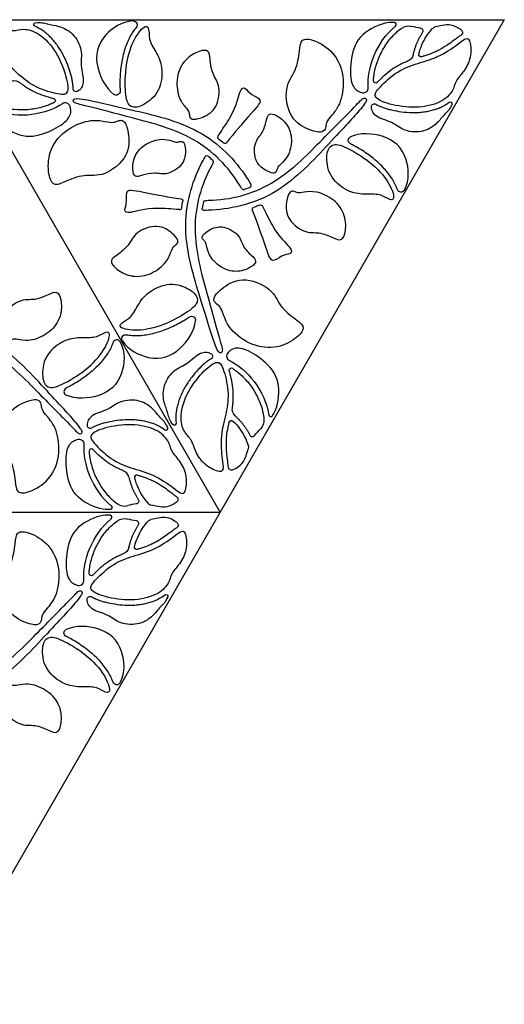
# Model space of a CAD drawing. Units: millimetres. Extents: x -686 to 63, y -130 to 151.
# Drawn here: x -145 to -109, y -93 to -21 of the extents above; entities that cross this region are included whole.
import ezdxf

# ---------------------------------------------------------------- set-up
doc = ezdxf.new("R2010")
doc.units = ezdxf.units.MM
doc.layers.add('Default', color=7, linetype='Continuous', true_color=0x000000)

msp = doc.modelspace()

# ---------------------------------------------------------------- linework, layer by layer
at = {"layer": 'Default'}
for points in [[(-151.17, -20.726), (-109.17, -20.726)], [(-130.17, -57.099), (-151.17, -20.726)], [(-109.17, -20.726), (-130.17, -57.099)], [(-172.17, -57.099), (-130.17, -57.099)], [(-130.17, -57.099), (-151.17, -93.472)]]:
    msp.add_lwpolyline(points, dxfattribs=at)
at = {"layer": 'Default', "extrusion": (0, 0, -1)}
for centre, radius, start, end in [((143.798, -21.084), 0.137, 291.71741, 79.66321), ((136.578, -21.107), 0.288, 87.28862, 220.53071), ((116.226, -22.105), 0.915, 55.1535, 104.79891), ((114.188, -21.647), 0.392, 42.91301, 77.93839), ((112.478, -21.673), 0.218, 128.52253, 239.14759), ((116.554, -23.172), 0.671, 192.71849, 249.00134), ((115.328, -23.309), 0.163, 253.30054, 14.26558), ((145.359, -25.897), 0.671, 72.71849, 129.00134), ((118.681, -25.251), 0.161, 223.34467, 3.18195), ((140.811, -25.826), 0.217, 243.186, 2.05068), ((137.837, -26.005), 0.288, 176.34392, 306.30871), ((142.495, -26.7), 0.161, 103.34467, 243.18195), ((113.166, -26.93), 0.137, 51.71741, 199.66321), ((118.766, -27.147), 0.217, 3.186, 122.05068), ((130.193, -29.399), 0.15, 308.13164, 33.82566), ((120.408, -29.633), 0.288, 296.34392, 66.30871), ((129.802, -29.721), 0.15, 217.01286, 310.97101), ((116.796, -33.172), 0.288, 207.28862, 340.53071), ((133.063, -34.096), 0.15, 97.01286, 190.97101), ((131.257, -34.216), 0.15, 12.81135, 89.95762), ((131.346, -34.659), 0.15, 269.23609, 9.89417), ((127.644, -34.733), 0.15, 337.01274, 70.97776), ((127.169, -34.556), 0.15, 68.145, 153.82571), ((132.264, -42.912), 0.288, 56.34392, 186.30871), ((137.136, -44.271), 0.288, 327.28862, 100.53071), ((130.933, -45.578), 0.217, 123.186, 242.05068), ((129.333, -46.599), 0.161, 343.34467, 123.18195), ((128.596, -49.481), 0.671, 312.71849, 9.00134), ((133.545, -50.536), 0.137, 171.71741, 319.66321), ((129.328, -50.474), 0.163, 13.30054, 134.26558), ((127.836, -50.298), 0.915, 175.1535, 224.79891), ((140.584, -52.059), 0.358, 81.06917, 184.33668), ((128.458, -52.292), 0.392, 162.91301, 197.93839), ((129.336, -53.761), 0.218, 248.52253, 359.14759), ((138.3, -56.738), 0.155, 128.6439, 266.81347), ((136.382, -56.265), 0.211, 146.19294, 263.23955), ((137.226, -58.478), 0.915, 55.1535, 104.79891), ((135.188, -58.02), 0.392, 42.91301, 77.93839), ((133.478, -58.046), 0.218, 128.52253, 239.14759), ((137.554, -59.545), 0.671, 192.71849, 249.00134), ((136.328, -59.682), 0.163, 253.30054, 14.26558), ((139.681, -61.624), 0.161, 223.34467, 3.18195), ((134.166, -63.304), 0.137, 51.71741, 199.66321), ((139.766, -63.52), 0.217, 3.186, 122.05068), ((141.408, -66.006), 0.288, 296.34392, 66.30871), ((137.796, -69.545), 0.288, 207.28862, 340.53071)]:
    msp.add_arc(centre, radius, start, end, dxfattribs=at)
at = {"layer": 'Default'}
for centre, radius, start, end in [((-117.3, -21.086), 0.155, 308.6439, 86.81347), ((-115.382, -21.56), 0.211, 326.19294, 83.23955), ((-119.584, -25.765), 0.358, 261.06917, 4.33668), ((-141.598, -27.225), 0.358, 21.06917, 124.33668), ((-131.148, -30.927), 0.15, 50.10583, 150.76391), ((-130.809, -31.226), 0.15, 330.04238, 47.18865), ((-128.444, -33.109), 0.15, 210.04201, 287.19461), ((-128.015, -32.964), 0.15, 290.11588, 30.7639), ((-133.147, -34.596), 0.15, 266.17434, 351.86836), ((-137.796, -44.652), 0.288, 27.28862, 160.53071), ((-129.327, -45.56), 0.358, 141.06917, 244.33668), ((-141.408, -48.192), 0.288, 116.34392, 246.30871), ((-126.417, -49.878), 0.155, 188.6439, 326.81347), ((-139.766, -50.677), 0.217, 183.186, 302.05068), ((-134.166, -50.894), 0.137, 231.71741, 19.66321), ((-127.786, -51.302), 0.211, 206.19294, 323.23955), ((-139.681, -52.574), 0.161, 43.34467, 183.18195), ((-137.554, -54.652), 0.671, 12.71849, 69.00134), ((-136.328, -54.515), 0.163, 73.30054, 194.26558), ((-133.478, -56.152), 0.218, 308.52253, 59.14759), ((-137.226, -55.719), 0.915, 235.1535, 284.79891), ((-135.188, -56.178), 0.392, 222.91301, 257.93839), ((-138.3, -57.459), 0.155, 308.6439, 86.81347), ((-136.382, -57.933), 0.211, 326.19294, 83.23955), ((-140.584, -62.138), 0.358, 261.06917, 4.33668)]:
    msp.add_arc(centre, radius, start, end, dxfattribs=at)
for points, knots in [([(-143.823, -20.949), (-143.456, -20.883), (-142.78, -21.107), (-142.159, -21.146), (-141.007, -21.634), (-140.279, -23.035), (-140.544, -24.099), (-140.135, -25.291), (-140.435, -25.878), (-140.713, -26.019)], [0.3306, 0.3306, 0.3306, 0.3306, 1.261771, 2.523541, 3.785312, 5.047082, 6.308853, 7.570623, 8.498951, 8.498951, 8.498951, 8.498951]), ([(-136.591, -20.819), (-137.423, -20.858), (-139.085, -21.961), (-139.558, -23.932), (-138.624, -25.784), (-138.007, -26.237)], [0.660317, 0.660317, 0.660317, 0.660317, 3.087562, 6.175125, 8.631546, 8.631546, 8.631546, 8.631546]), ([(-117.291, -20.932), (-117.518, -20.919), (-118.261, -20.977), (-120.087, -21.866), (-120.581, -23.848), (-120.543, -25.494), (-120.072, -26.01), (-119.741, -26.103), (-119.639, -26.119)], [5.534401, 5.534401, 5.534401, 5.534401, 6.293751, 7.867189, 9.440627, 11.014065, 12.587503, 13.200341, 13.200341, 13.200341, 13.200341]), ([(-112.342, -21.502), (-112.92, -21.041), (-113.522, -21.092), (-114.097, -21.226), (-114.27, -21.263)], [0.204469, 0.204469, 0.204469, 0.204469, 1.573438, 2.165179, 2.165179, 2.165179, 2.165179]), ([(-141.027, -25.818), (-141.025, -25.767), (-141.026, -25.659), (-141.042, -25.461), (-141.08, -25.216), (-141.146, -24.92), (-141.27, -24.477), (-141.482, -23.885), (-141.76, -23.294), (-142.035, -22.834), (-142.264, -22.509), (-142.508, -22.21), (-142.765, -21.94), (-143.03, -21.701), (-143.379, -21.439), (-143.659, -21.287), (-143.849, -21.211)], [8.461853, 8.461853, 8.461853, 8.461853, 8.613638, 8.785159, 9.057841, 9.359052, 9.692883, 10.438509, 11.242052, 11.649185, 12.046706, 12.432738, 12.806561, 13.163937, 13.501778, 14.114802, 14.114802, 14.114802, 14.114802]), ([(-136.359, -21.294), (-136.445, -21.395), (-136.615, -21.621), (-136.929, -22.146), (-137.247, -22.931), (-137.445, -23.8), (-137.533, -24.542), (-137.565, -25.098), (-137.568, -25.577), (-137.557, -25.87), (-137.549, -25.987)], [0.668027, 0.668027, 0.668027, 0.668027, 1.066344, 1.513765, 2.499744, 3.597221, 4.180902, 4.740785, 5.26712, 5.619077, 5.619077, 5.619077, 5.619077]), ([(-118.841, -25.242), (-118.837, -25.179), (-118.823, -24.998), (-118.776, -24.662), (-118.642, -24.07), (-118.355, -23.289), (-117.932, -22.557), (-117.508, -22.023), (-117.151, -21.661), (-116.887, -21.451), (-116.749, -21.355)], [0.953582, 0.953582, 0.953582, 0.953582, 1.141227, 1.499517, 1.970015, 2.962429, 3.985086, 4.496473, 5.004116, 5.508213, 5.508213, 5.508213, 5.508213]), ([(-112.916, -22.27), (-113.055, -22.373), (-113.366, -22.595), (-113.782, -22.855), (-114.108, -23.029), (-114.302, -23.12), (-114.597, -23.245), (-114.925, -23.357), (-115.205, -23.442), (-115.281, -23.465)], [21.270809, 21.270809, 21.270809, 21.270809, 21.791082, 22.417756, 22.740513, 22.900332, 23.059751, 23.700289, 23.939139, 23.939139, 23.939139, 23.939139]), ([(-112.366, -21.86), (-112.422, -21.894), (-112.528, -21.969), (-112.707, -22.111), (-112.836, -22.21), (-112.916, -22.27)], [20.584677, 20.584677, 20.584677, 20.584677, 20.7835434, 20.97183, 21.2708092, 21.2708092, 21.2708092, 21.2708092]), ([(-116.313, -23.798), (-116.412, -23.836), (-116.609, -23.917), (-117.002, -24.105), (-117.485, -24.398), (-118.011, -24.82), (-118.364, -25.153), (-118.539, -25.335), (-118.564, -25.361)], [3.752977, 3.752977, 3.752977, 3.752977, 4.069601, 4.391464, 5.061258, 5.759288, 6.411045, 6.517433, 6.517433, 6.517433, 6.517433]), ([(-144.937, -25.376), (-144.855, -25.442), (-144.686, -25.572), (-144.327, -25.819), (-143.832, -26.09), (-143.203, -26.335), (-142.738, -26.475), (-142.493, -26.535), (-142.458, -26.544)], [3.752977, 3.752977, 3.752977, 3.752977, 4.069601, 4.391464, 5.061258, 5.759288, 6.411045, 6.517433, 6.517433, 6.517433, 6.517433]), ([(-130.317, -29.315), (-129.98, -28.812), (-128.977, -27.36), (-128.711, -25.805), (-128.318, -25.673), (-127.919, -26.296), (-126.934, -26.578), (-127.553, -27.304), (-129.112, -29.055), (-129.682, -29.812)], [6.933762, 6.933762, 6.933762, 6.933762, 8.161095, 10.88146, 13.601826, 16.322191, 19.042556, 21.762921, 23.377714, 23.377714, 23.377714, 23.377714]), ([(-142.423, -26.843), (-142.479, -26.871), (-142.643, -26.95), (-142.957, -27.077), (-143.538, -27.257), (-144.357, -27.399), (-145.203, -27.398), (-145.877, -27.298), (-146.369, -27.169), (-146.683, -27.046), (-146.835, -26.975)], [0.953582, 0.953582, 0.953582, 0.953582, 1.141227, 1.499517, 1.970015, 2.962429, 3.985086, 4.496473, 5.004116, 5.508213, 5.508213, 5.508213, 5.508213]), ([(-128.573, -33.184), (-128.609, -33.122), (-129.493, -31.627), (-131.886, -29.216), (-136.828, -27.933), (-140.218, -27.035), (-140.988, -26.9), (-141.065, -26.594), (-140.655, -26.464), (-138.267, -27.022), (-136.729, -27.376), (-135.192, -27.73), (-131.43, -28.588), (-128.908, -31.24), (-127.987, -32.719), (-127.886, -32.887)], [24.365672, 24.365672, 24.365672, 24.365672, 24.483286, 27.203651, 29.924016, 32.644381, 35.364747, 38.085112, 40.805477, 43.525842, 43.525842, 43.525842, 46.246207, 48.966572, 49.317526, 49.317526, 49.317526, 49.317526]), ([(-131.257, -34.066), (-131.185, -34.065), (-129.449, -34.048), (-126.164, -33.181), (-122.583, -29.542), (-120.109, -27.056), (-119.608, -26.456), (-119.305, -26.543), (-119.397, -26.963), (-121.074, -28.751), (-122.15, -29.906), (-123.225, -31.06), (-125.848, -33.889), (-129.406, -34.748), (-131.147, -34.806), (-131.344, -34.809)], [24.365712, 24.365712, 24.365712, 24.365712, 24.483286, 27.203651, 29.924016, 32.644381, 35.364747, 38.085112, 40.805477, 43.525842, 43.525842, 43.525842, 46.246207, 48.966572, 49.317524, 49.317524, 49.317524, 49.317524]), ([(-118.651, -26.963), (-118.608, -26.99), (-118.514, -27.043), (-118.335, -27.128), (-118.103, -27.218), (-117.814, -27.309), (-117.368, -27.423), (-116.75, -27.536), (-116.099, -27.59), (-115.563, -27.582), (-115.167, -27.546), (-114.786, -27.484), (-114.424, -27.398), (-114.084, -27.287), (-113.683, -27.116), (-113.411, -26.95), (-113.251, -26.823)], [8.461853, 8.461853, 8.461853, 8.461853, 8.613638, 8.785159, 9.057841, 9.359052, 9.692883, 10.438509, 11.242052, 11.649185, 12.046706, 12.432738, 12.806561, 13.163937, 13.501778, 14.114802, 14.114802, 14.114802, 14.114802]), ([(-146.93, -27.656), (-146.828, -27.859), (-146.406, -28.473), (-144.723, -29.611), (-142.76, -29.047), (-141.353, -28.191), (-141.142, -27.525), (-141.228, -27.192), (-141.265, -27.096)], [5.534401, 5.534401, 5.534401, 5.534401, 6.293751, 7.867189, 9.440627, 11.014065, 12.587503, 13.200341, 13.200341, 13.200341, 13.200341]), ([(-113.037, -26.977), (-113.162, -27.327), (-113.694, -27.801), (-114.039, -28.319), (-115.038, -29.072), (-116.615, -29.003), (-117.404, -28.242), (-118.641, -27.999), (-118.999, -27.446), (-118.982, -27.135)], [0.3306, 0.3306, 0.3306, 0.3306, 1.261771, 2.523541, 3.785312, 5.047082, 6.308853, 7.570623, 8.498951, 8.498951, 8.498951, 8.498951]), ([(-116.54, -33.304), (-116.158, -32.564), (-116.282, -30.574), (-117.753, -29.178), (-119.823, -29.061), (-120.524, -29.369)], [0.660317, 0.660317, 0.660317, 0.660317, 3.087562, 6.175125, 8.631546, 8.631546, 8.631546, 8.631546]), ([(-117.067, -33.268), (-117.112, -33.143), (-117.222, -32.883), (-117.52, -32.349), (-118.041, -31.681), (-118.694, -31.074), (-119.293, -30.627), (-119.758, -30.321), (-120.172, -30.079), (-120.431, -29.943), (-120.536, -29.891)], [0.668027, 0.668027, 0.668027, 0.668027, 1.066344, 1.513765, 2.499744, 3.597221, 4.180902, 4.740785, 5.26712, 5.619077, 5.619077, 5.619077, 5.619077]), ([(-130.679, -31.301), (-130.715, -31.363), (-131.567, -32.875), (-132.459, -36.154), (-131.098, -41.075), (-130.182, -44.46), (-129.913, -45.194), (-130.14, -45.413), (-130.458, -45.123), (-131.168, -42.776), (-131.63, -41.268), (-132.092, -39.759), (-133.231, -36.073), (-132.195, -32.562), (-131.375, -31.025), (-131.279, -30.854)], [24.365712, 24.365712, 24.365712, 24.365712, 24.483286, 27.203651, 29.924016, 32.644381, 35.364747, 38.085112, 40.805477, 43.525842, 43.525842, 43.525842, 46.246207, 48.966572, 49.317524, 49.317524, 49.317524, 49.317524]), ([(-133.157, -34.745), (-133.762, -34.705), (-135.521, -34.563), (-137, -35.109), (-137.311, -34.835), (-136.971, -34.178), (-137.219, -33.184), (-136.281, -33.357), (-133.985, -33.831), (-133.045, -33.947)], [6.933762, 6.933762, 6.933762, 6.933762, 8.161095, 10.88146, 13.601826, 16.322191, 19.042556, 21.762921, 23.377714, 23.377714, 23.377714, 23.377714]), ([(-127.034, -34.49), (-126.767, -35.033), (-126.011, -36.628), (-124.798, -37.635), (-124.88, -38.042), (-125.619, -38.077), (-126.356, -38.788), (-126.675, -37.889), (-127.412, -35.664), (-127.782, -34.791)], [6.933805, 6.933805, 6.933805, 6.933805, 8.161095, 10.88146, 13.601826, 16.322191, 19.042556, 21.762921, 23.377736, 23.377736, 23.377736, 23.377736]), ([(-127.225, -34.417), (-127.325, -34.457), (-127.48, -34.516), (-127.637, -34.572), (-127.693, -34.591)], [26.8914595, 26.8914595, 26.8914595, 26.8914595, 27.213727, 27.3908047, 27.3908047, 27.3908047, 27.3908047]), ([(-137.083, -43.988), (-136.952, -44.012), (-136.672, -44.046), (-136.061, -44.056), (-135.222, -43.939), (-134.37, -43.676), (-133.683, -43.381), (-133.186, -43.131), (-132.769, -42.894), (-132.521, -42.737), (-132.424, -42.672)], [0.668027, 0.668027, 0.668027, 0.668027, 1.066344, 1.513765, 2.499744, 3.597221, 4.180902, 4.740785, 5.26712, 5.619077, 5.619077, 5.619077, 5.619077]), ([(-152.257, -43.759), (-152.185, -43.759), (-150.449, -43.777), (-147.164, -44.644), (-143.583, -48.283), (-141.109, -50.769), (-140.608, -51.369), (-140.305, -51.282), (-140.397, -50.862), (-142.074, -49.073), (-143.15, -47.919), (-144.225, -46.764), (-146.848, -43.935), (-150.406, -43.077), (-152.147, -43.018), (-152.344, -43.016)], [24.365712, 24.365712, 24.365712, 24.365712, 24.483286, 27.203651, 29.924016, 32.644381, 35.364747, 38.085112, 40.805477, 43.525842, 43.525842, 43.525842, 46.246207, 48.966572, 49.317524, 49.317524, 49.317524, 49.317524]), ([(-137.378, -44.427), (-136.928, -45.128), (-135.142, -46.015), (-133.199, -45.439), (-132.062, -43.705), (-131.977, -42.944)], [0.660317, 0.660317, 0.660317, 0.660317, 3.087562, 6.175125, 8.631546, 8.631546, 8.631546, 8.631546]), ([(-138.067, -44.556), (-138.112, -44.682), (-138.222, -44.941), (-138.52, -45.476), (-139.041, -46.144), (-139.694, -46.75), (-140.293, -47.197), (-140.758, -47.503), (-141.172, -47.746), (-141.431, -47.882), (-141.536, -47.934)], [0.668027, 0.668027, 0.668027, 0.668027, 1.066344, 1.513765, 2.499744, 3.597221, 4.180902, 4.740785, 5.26712, 5.619077, 5.619077, 5.619077, 5.619077]), ([(-137.54, -44.52), (-137.158, -45.26), (-137.282, -47.251), (-138.753, -48.646), (-140.823, -48.763), (-141.524, -48.456)], [0.660317, 0.660317, 0.660317, 0.660317, 3.087562, 6.175125, 8.631546, 8.631546, 8.631546, 8.631546]), ([(-126.288, -49.962), (-126.163, -49.772), (-125.842, -49.1), (-125.698, -47.074), (-127.168, -45.655), (-128.613, -44.865), (-129.295, -45.015), (-129.541, -45.256), (-129.605, -45.336)], [5.534401, 5.534401, 5.534401, 5.534401, 6.293751, 7.867189, 9.440627, 11.014065, 12.587503, 13.200341, 13.200341, 13.200341, 13.200341]), ([(-133.649, -50.624), (-133.891, -50.34), (-134.034, -49.643), (-134.311, -49.085), (-134.464, -47.844), (-133.615, -46.512), (-132.562, -46.21), (-131.733, -45.259), (-131.075, -45.226), (-130.814, -45.396)], [0.3306, 0.3306, 0.3306, 0.3306, 1.261771, 2.523541, 3.785312, 5.047082, 6.308853, 7.570623, 8.498951, 8.498951, 8.498951, 8.498951]), ([(-130.831, -45.769), (-130.876, -45.793), (-130.969, -45.847), (-131.132, -45.96), (-131.326, -46.116), (-131.549, -46.321), (-131.871, -46.65), (-132.277, -47.129), (-132.65, -47.666), (-132.911, -48.134), (-133.078, -48.495), (-133.215, -48.856), (-133.321, -49.213), (-133.395, -49.562), (-133.448, -49.995), (-133.439, -50.314), (-133.41, -50.516)], [8.461853, 8.461853, 8.461853, 8.461853, 8.613638, 8.785159, 9.057841, 9.359052, 9.692883, 10.438509, 11.242052, 11.649185, 12.046706, 12.432738, 12.806561, 13.163937, 13.501778, 14.114802, 14.114802, 14.114802, 14.114802]), ([(-129.245, -46.465), (-129.193, -46.499), (-129.043, -46.602), (-128.776, -46.811), (-128.33, -47.224), (-127.797, -47.862), (-127.375, -48.595), (-127.124, -49.229), (-126.99, -49.719), (-126.939, -50.053), (-126.925, -50.221)], [0.953582, 0.953582, 0.953582, 0.953582, 1.141227, 1.499517, 1.970015, 2.962429, 3.985086, 4.496473, 5.004116, 5.508213, 5.508213, 5.508213, 5.508213]), ([(-129.259, -49.376), (-129.242, -49.272), (-129.214, -49.061), (-129.18, -48.626), (-129.193, -48.061), (-129.295, -47.395), (-129.406, -46.922), (-129.477, -46.679), (-129.487, -46.645)], [3.752977, 3.752977, 3.752977, 3.752977, 4.069601, 4.391464, 5.061258, 5.759288, 6.411045, 6.517433, 6.517433, 6.517433, 6.517433]), ([(-134.037, -50.848), (-134.162, -50.497), (-134.694, -50.024), (-135.039, -49.506), (-136.038, -48.752), (-137.615, -48.822), (-138.404, -49.583), (-139.641, -49.825), (-139.999, -50.379), (-139.982, -50.69)], [0.3306, 0.3306, 0.3306, 0.3306, 1.261771, 2.523541, 3.785312, 5.047082, 6.308853, 7.570623, 8.498951, 8.498951, 8.498951, 8.498951]), ([(-139.651, -50.861), (-139.608, -50.834), (-139.514, -50.781), (-139.335, -50.696), (-139.103, -50.606), (-138.814, -50.516), (-138.368, -50.401), (-137.75, -50.289), (-137.099, -50.235), (-136.563, -50.242), (-136.167, -50.278), (-135.786, -50.34), (-135.424, -50.427), (-135.084, -50.537), (-134.683, -50.708), (-134.411, -50.875), (-134.251, -51.001)], [8.461853, 8.461853, 8.461853, 8.461853, 8.613638, 8.785159, 9.057841, 9.359052, 9.692883, 10.438509, 11.242052, 11.649185, 12.046706, 12.432738, 12.806561, 13.163937, 13.501778, 14.114802, 14.114802, 14.114802, 14.114802]), ([(-129.634, -53.083), (-129.654, -52.91), (-129.691, -52.53), (-129.708, -52.04), (-129.695, -51.67), (-129.677, -51.457), (-129.638, -51.139), (-129.571, -50.799), (-129.505, -50.514), (-129.486, -50.436)], [21.270809, 21.270809, 21.270809, 21.270809, 21.791082, 22.417756, 22.740513, 22.900332, 23.059751, 23.700289, 23.939139, 23.939139, 23.939139, 23.939139]), ([(-138.291, -56.893), (-138.518, -56.905), (-139.261, -56.847), (-141.087, -55.958), (-141.581, -53.977), (-141.543, -52.33), (-141.072, -51.815), (-140.741, -51.722), (-140.639, -51.706)], [5.534401, 5.534401, 5.534401, 5.534401, 6.293751, 7.867189, 9.440627, 11.014065, 12.587503, 13.200341, 13.200341, 13.200341, 13.200341]), ([(-139.841, -52.582), (-139.837, -52.645), (-139.823, -52.826), (-139.776, -53.162), (-139.642, -53.755), (-139.355, -54.535), (-138.932, -55.267), (-138.508, -55.801), (-138.151, -56.163), (-137.887, -56.374), (-137.749, -56.47)], [0.953582, 0.953582, 0.953582, 0.953582, 1.141227, 1.499517, 1.970015, 2.962429, 3.985086, 4.496473, 5.004116, 5.508213, 5.508213, 5.508213, 5.508213]), ([(-137.313, -54.026), (-137.412, -53.988), (-137.609, -53.907), (-138.002, -53.719), (-138.485, -53.426), (-139.011, -53.004), (-139.364, -52.672), (-139.539, -52.489), (-139.564, -52.463)], [3.752977, 3.752977, 3.752977, 3.752977, 4.069601, 4.391464, 5.061258, 5.759288, 6.411045, 6.517433, 6.517433, 6.517433, 6.517433]), ([(-129.256, -53.964), (-128.568, -53.693), (-128.311, -53.147), (-128.14, -52.582), (-128.085, -52.413)], [0.204469, 0.204469, 0.204469, 0.204469, 1.573438, 2.165179, 2.165179, 2.165179, 2.165179]), ([(-129.554, -53.764), (-129.555, -53.698), (-129.568, -53.569), (-129.601, -53.343), (-129.622, -53.182), (-129.634, -53.083)], [20.584677, 20.584677, 20.584677, 20.584677, 20.7835434, 20.97183, 21.2708092, 21.2708092, 21.2708092, 21.2708092]), ([(-133.916, -55.555), (-134.055, -55.451), (-134.366, -55.229), (-134.782, -54.969), (-135.108, -54.796), (-135.302, -54.705), (-135.597, -54.579), (-135.925, -54.467), (-136.205, -54.382), (-136.281, -54.359)], [21.270809, 21.270809, 21.270809, 21.270809, 21.791082, 22.417756, 22.740513, 22.900332, 23.059751, 23.700289, 23.939139, 23.939139, 23.939139, 23.939139]), ([(-133.366, -55.964), (-133.422, -55.93), (-133.528, -55.855), (-133.707, -55.713), (-133.836, -55.614), (-133.916, -55.555)], [20.584677, 20.584677, 20.584677, 20.584677, 20.7835434, 20.97183, 21.2708092, 21.2708092, 21.2708092, 21.2708092]), ([(-133.342, -56.322), (-133.92, -56.783), (-134.522, -56.733), (-135.097, -56.598), (-135.27, -56.561)], [0.204469, 0.204469, 0.204469, 0.204469, 1.573438, 2.165179, 2.165179, 2.165179, 2.165179]), ([(-138.291, -57.305), (-138.518, -57.292), (-139.261, -57.35), (-141.087, -58.239), (-141.581, -60.221), (-141.543, -61.867), (-141.072, -62.383), (-140.741, -62.476), (-140.639, -62.492)], [5.534401, 5.534401, 5.534401, 5.534401, 6.293751, 7.867189, 9.440627, 11.014065, 12.587503, 13.200341, 13.200341, 13.200341, 13.200341]), ([(-133.342, -57.875), (-133.92, -57.415), (-134.522, -57.465), (-135.097, -57.599), (-135.27, -57.636)], [0.204469, 0.204469, 0.204469, 0.204469, 1.573438, 2.165179, 2.165179, 2.165179, 2.165179]), ([(-139.841, -61.615), (-139.837, -61.553), (-139.823, -61.371), (-139.776, -61.035), (-139.642, -60.443), (-139.355, -59.662), (-138.932, -58.93), (-138.508, -58.396), (-138.151, -58.035), (-137.887, -57.824), (-137.749, -57.728)], [0.953582, 0.953582, 0.953582, 0.953582, 1.141227, 1.499517, 1.970015, 2.962429, 3.985086, 4.496473, 5.004116, 5.508213, 5.508213, 5.508213, 5.508213]), ([(-133.916, -58.643), (-134.055, -58.746), (-134.366, -58.968), (-134.782, -59.228), (-135.108, -59.402), (-135.302, -59.493), (-135.597, -59.618), (-135.925, -59.73), (-136.205, -59.815), (-136.281, -59.838)], [21.270809, 21.270809, 21.270809, 21.270809, 21.791082, 22.417756, 22.740513, 22.900332, 23.059751, 23.700289, 23.939139, 23.939139, 23.939139, 23.939139]), ([(-133.366, -58.233), (-133.422, -58.267), (-133.528, -58.342), (-133.707, -58.484), (-133.836, -58.583), (-133.916, -58.643)], [20.584677, 20.584677, 20.584677, 20.584677, 20.7835434, 20.97183, 21.2708092, 21.2708092, 21.2708092, 21.2708092]), ([(-137.313, -60.171), (-137.412, -60.209), (-137.609, -60.29), (-138.002, -60.478), (-138.485, -60.771), (-139.011, -61.193), (-139.364, -61.526), (-139.539, -61.708), (-139.564, -61.734)], [3.752977, 3.752977, 3.752977, 3.752977, 4.069601, 4.391464, 5.061258, 5.759288, 6.411045, 6.517433, 6.517433, 6.517433, 6.517433]), ([(-152.257, -70.439), (-152.185, -70.439), (-150.449, -70.421), (-147.164, -69.554), (-143.583, -65.915), (-141.109, -63.429), (-140.608, -62.829), (-140.305, -62.916), (-140.397, -63.336), (-142.074, -65.124), (-143.15, -66.279), (-144.225, -67.433), (-146.848, -70.263), (-150.406, -71.121), (-152.147, -71.179), (-152.344, -71.182)], [24.365712, 24.365712, 24.365712, 24.365712, 24.483286, 27.203651, 29.924016, 32.644381, 35.364747, 38.085112, 40.805477, 43.525842, 43.525842, 43.525842, 46.246207, 48.966572, 49.317524, 49.317524, 49.317524, 49.317524]), ([(-139.651, -63.336), (-139.608, -63.363), (-139.514, -63.416), (-139.335, -63.502), (-139.103, -63.592), (-138.814, -63.682), (-138.368, -63.796), (-137.75, -63.909), (-137.099, -63.963), (-136.563, -63.955), (-136.167, -63.919), (-135.786, -63.858), (-135.424, -63.771), (-135.084, -63.661), (-134.683, -63.49), (-134.411, -63.323), (-134.251, -63.196)], [8.461853, 8.461853, 8.461853, 8.461853, 8.613638, 8.785159, 9.057841, 9.359052, 9.692883, 10.438509, 11.242052, 11.649185, 12.046706, 12.432738, 12.806561, 13.163937, 13.501778, 14.114802, 14.114802, 14.114802, 14.114802]), ([(-134.037, -63.35), (-134.162, -63.7), (-134.694, -64.174), (-135.039, -64.692), (-136.038, -65.445), (-137.615, -65.376), (-138.404, -64.615), (-139.641, -64.373), (-139.999, -63.819), (-139.982, -63.508)], [0.3306, 0.3306, 0.3306, 0.3306, 1.261771, 2.523541, 3.785312, 5.047082, 6.308853, 7.570623, 8.498951, 8.498951, 8.498951, 8.498951]), ([(-137.54, -69.677), (-137.158, -68.937), (-137.282, -66.947), (-138.753, -65.552), (-140.823, -65.434), (-141.524, -65.742)], [0.660317, 0.660317, 0.660317, 0.660317, 3.087562, 6.175125, 8.631546, 8.631546, 8.631546, 8.631546]), ([(-138.067, -69.641), (-138.112, -69.516), (-138.222, -69.256), (-138.52, -68.722), (-139.041, -68.054), (-139.694, -67.447), (-140.293, -67), (-140.758, -66.695), (-141.172, -66.452), (-141.431, -66.316), (-141.536, -66.264)], [0.668027, 0.668027, 0.668027, 0.668027, 1.066344, 1.513765, 2.499744, 3.597221, 4.180902, 4.740785, 5.26712, 5.619077, 5.619077, 5.619077, 5.619077])]:
    msp.add_open_spline(points, degree=3, knots=knots, dxfattribs=at)
for points, degree in [([(-147.805, -22.839), (-147.437, -22.998), (-146.256, -23.547), (-145.015, -24.855), (-143.806, -25.768), (-141.93, -26.316), (-141.352, -26.239), (-141.436, -25.075), (-142.202, -23.059), (-143.548, -21.635), (-144.766, -21.335), (-145.421, -21.629), (-146.519, -21.342), (-147.657, -21.478), (-148.765, -22.244), (-148.465, -22.597), (-148.174, -22.681), (-147.805, -22.839)], 3), ([(-135.695, -21.232), (-135.888, -21.314), (-136.55, -22.043), (-137.175, -23.986), (-137.206, -26.324), (-136.904, -27.233), (-136.015, -27.225), (-134.649, -26.214), (-134.356, -24.511), (-134.698, -23.366), (-135.447, -22.314), (-135.388, -21.549), (-135.501, -21.15), (-135.695, -21.232)], 3), ([(-119.227, -25.738), (-119.333, -24.337), (-118.624, -22.343), (-117.203, -21.207)], 3), ([(-115.357, -21.351), (-115.568, -21.326), (-115.781, -21.277), (-115.992, -21.221)], 3), ([(-115.899, -23.32), (-115.692, -22.401), (-115.207, -21.677)], 2), ([(-115.253, -22.577), (-115.06, -22.128), (-114.802, -21.732), (-114.475, -21.38)], 3), ([(-121.103, -24.897), (-121.193, -24.245), (-121.734, -23.035), (-123.314, -22.136), (-124.215, -22.107), (-124.285, -22.931), (-124.504, -24.541), (-125.466, -25.616), (-125.097, -28.132), (-123.392, -28.97), (-122.546, -29.101), (-122.345, -28.698), (-122.358, -28.317), (-122, -27.869), (-121.194, -26.941), (-121.013, -25.548), (-121.103, -24.897)], 3), ([(-112.682, -22.582), (-113.004, -22.822), (-114.07, -23.571), (-115.823, -23.991), (-117.218, -24.582), (-118.631, -25.932), (-118.853, -26.471), (-117.803, -26.981), (-115.675, -27.325), (-113.768, -26.871), (-112.899, -25.967), (-112.826, -25.253), (-112.029, -24.445), (-111.578, -23.392), (-111.687, -22.049), (-112.142, -22.132), (-112.361, -22.343), (-112.682, -22.582)], 3), ([(-133.315, -24.986), (-133.239, -24.503), (-132.819, -23.611), (-131.631, -22.966), (-130.961, -22.959), (-130.921, -23.572), (-130.782, -24.772), (-130.083, -25.586), (-130.395, -27.451), (-131.675, -28.047), (-132.306, -28.132), (-132.449, -27.83), (-132.434, -27.547), (-132.693, -27.209), (-133.278, -26.507), (-133.392, -25.468), (-133.315, -24.986)], 3), ([(-115.486, -23.269), (-115.424, -23.026), (-115.346, -22.795), (-115.253, -22.577)], 3), ([(-141.8, -26.929), (-142.961, -27.722), (-145.042, -28.104), (-146.736, -27.442)], 3), ([(-141.591, -28.975), (-142.11, -29.378), (-142.888, -30.452), (-142.876, -32.27), (-142.451, -33.064), (-141.703, -32.713), (-140.199, -32.098), (-138.787, -32.393), (-136.791, -30.816), (-136.919, -28.921), (-137.229, -28.122), (-137.678, -28.149), (-138.001, -28.351), (-138.568, -28.265), (-139.775, -28.032), (-141.072, -28.572), (-141.591, -28.975)], 3), ([(-124.899, -29.603), (-124.905, -29.19), (-125.149, -28.393), (-126.066, -27.71), (-126.625, -27.623), (-126.732, -28.132), (-126.994, -29.119), (-127.676, -29.716), (-127.641, -31.315), (-126.641, -31.968), (-126.123, -32.115), (-125.967, -31.88), (-125.946, -31.641), (-125.688, -31.389), (-125.113, -30.872), (-124.893, -30.017), (-124.899, -29.603)], 3), ([(-135.617, -29.909), (-135.971, -30.12), (-136.54, -30.73), (-136.673, -31.866), (-136.468, -32.394), (-135.975, -32.233), (-134.989, -31.965), (-134.13, -32.258), (-132.764, -31.427), (-132.698, -30.235), (-132.829, -29.713), (-133.112, -29.695), (-133.329, -29.796), (-133.676, -29.699), (-134.411, -29.46), (-135.262, -29.697), (-135.617, -29.909)], 3), ([(-130.285, -29.517), (-130.154, -29.619), (-130.026, -29.725), (-129.9, -29.835)], 3), ([(-117.345, -33.874), (-117.32, -33.665), (-117.62, -32.728), (-118.991, -31.215), (-121, -30.019), (-121.938, -29.826), (-122.376, -30.601), (-122.183, -32.289), (-120.854, -33.394), (-119.693, -33.67), (-118.407, -33.547), (-117.773, -33.981), (-117.371, -34.083), (-117.345, -33.874)], 3), ([(-130.707, -31.116), (-130.819, -31.012), (-130.934, -30.91), (-131.052, -30.812)], 3), ([(-128.399, -33.252), (-128.253, -33.207), (-128.108, -33.158), (-127.964, -33.105)], 3), ([(-121.786, -34.058), (-121.407, -34.366), (-120.844, -35.175), (-120.88, -36.527), (-121.208, -37.11), (-121.759, -36.838), (-122.868, -36.359), (-123.922, -36.557), (-125.381, -35.355), (-125.258, -33.948), (-125.016, -33.359), (-124.683, -33.386), (-124.445, -33.541), (-124.023, -33.485), (-123.122, -33.33), (-122.166, -33.75), (-121.786, -34.058)], 3), ([(-132.999, -34.617), (-132.975, -34.452), (-132.947, -34.288), (-132.916, -34.125)], 3), ([(-131.403, -34.182), (-131.437, -34.332), (-131.467, -34.482), (-131.494, -34.633)], 3), ([(-135.407, -39.506), (-135.864, -39.681), (-136.846, -39.764), (-137.999, -39.057), (-138.34, -38.481), (-137.829, -38.14), (-136.859, -37.419), (-136.504, -36.407), (-134.733, -35.744), (-133.576, -36.555), (-133.187, -37.059), (-133.377, -37.334), (-133.63, -37.462), (-133.793, -37.856), (-134.109, -38.714), (-134.951, -39.331), (-135.407, -39.506)], 3), ([(-129.993, -39.038), (-129.633, -39.239), (-128.82, -39.427), (-127.771, -38.974), (-127.415, -38.533), (-127.802, -38.186), (-128.527, -37.466), (-128.702, -36.576), (-130.104, -35.808), (-131.17, -36.347), (-131.557, -36.722), (-131.431, -36.975), (-131.235, -37.113), (-131.145, -37.462), (-130.985, -38.218), (-130.354, -38.836), (-129.993, -39.038)], 3), ([(-127.815, -44.679), (-127.206, -44.926), (-125.887, -45.063), (-124.318, -44.144), (-123.844, -43.379), (-124.522, -42.906), (-125.806, -41.911), (-126.257, -40.541), (-128.62, -39.602), (-130.198, -40.66), (-130.735, -41.327), (-130.486, -41.703), (-130.15, -41.882), (-129.941, -42.415), (-129.54, -43.578), (-128.424, -44.431), (-127.815, -44.679)], 3), ([(-137.469, -43.444), (-137.301, -43.571), (-136.339, -43.779), (-134.343, -43.349), (-132.303, -42.207), (-131.667, -41.491), (-132.118, -40.724), (-133.677, -40.047), (-135.299, -40.645), (-136.119, -41.513), (-136.655, -42.688), (-137.348, -43.02), (-137.637, -43.317), (-137.469, -43.444)], 3), ([(-142.786, -43.766), (-142.407, -43.459), (-141.844, -42.649), (-141.88, -41.298), (-142.208, -40.714), (-142.759, -40.986), (-143.868, -41.466), (-144.922, -41.267), (-146.381, -42.469), (-146.258, -43.877), (-146.016, -44.465), (-145.683, -44.438), (-145.445, -44.284), (-145.023, -44.339), (-144.122, -44.495), (-143.166, -44.074), (-142.786, -43.766)], 3), ([(-138.345, -43.95), (-138.32, -44.159), (-138.62, -45.096), (-139.991, -46.609), (-142, -47.805), (-142.938, -47.998), (-143.376, -47.224), (-143.183, -45.536), (-141.854, -44.43), (-140.693, -44.154), (-139.407, -44.277), (-138.773, -43.843), (-138.371, -43.741), (-138.345, -43.95)], 3), ([(-130.021, -53.128), (-130.068, -52.73), (-130.183, -51.432), (-129.671, -49.704), (-129.485, -48.2), (-129.948, -46.302), (-130.304, -45.84), (-131.27, -46.494), (-132.633, -48.165), (-133.193, -50.043), (-132.844, -51.248), (-132.262, -51.669), (-131.961, -52.763), (-131.275, -53.68), (-130.057, -54.257), (-129.901, -53.821), (-129.974, -53.527), (-130.021, -53.128)], 3), ([(-129.482, -45.883), (-128.215, -46.491), (-126.843, -48.102), (-126.57, -49.901)], 3), ([(-142.103, -52.928), (-142.193, -53.579), (-142.734, -54.79), (-144.314, -55.689), (-145.215, -55.717), (-145.285, -54.894), (-145.504, -53.284), (-146.466, -52.208), (-146.097, -49.692), (-144.392, -48.855), (-143.546, -48.724), (-143.345, -49.126), (-143.358, -49.507), (-143, -49.955), (-142.194, -50.884), (-142.013, -52.277), (-142.103, -52.928)], 3), ([(-129.051, -49.974), (-128.359, -50.613), (-127.975, -51.395)], 2), ([(-133.682, -55.242), (-134.004, -55.002), (-135.07, -54.254), (-136.823, -53.833), (-138.218, -53.242), (-139.631, -51.892), (-139.853, -51.353), (-138.803, -50.843), (-136.675, -50.499), (-134.768, -50.953), (-133.899, -51.857), (-133.826, -52.572), (-133.029, -53.38), (-132.578, -54.433), (-132.687, -55.776), (-133.142, -55.692), (-133.361, -55.482), (-133.682, -55.242)], 3), ([(-129.215, -50.357), (-129.035, -50.532), (-128.874, -50.715), (-128.732, -50.905)], 3), ([(-128.732, -50.905), (-128.439, -51.296), (-128.225, -51.718), (-128.083, -52.177)], 3), ([(-127.617, -51.428), (-127.49, -51.258), (-127.341, -51.097), (-127.187, -50.942)], 3), ([(-140.227, -52.086), (-140.333, -53.488), (-139.624, -55.481), (-138.203, -56.617)], 3), ([(-136.899, -54.505), (-136.692, -55.424), (-136.207, -56.147)], 2), ([(-136.486, -54.555), (-136.424, -54.799), (-136.346, -55.029), (-136.253, -55.247)], 3), ([(-136.253, -55.247), (-136.06, -55.696), (-135.802, -56.093), (-135.475, -56.445)], 3), ([(-136.357, -56.474), (-136.568, -56.499), (-136.781, -56.548), (-136.992, -56.603)], 3), ([(-140.227, -62.111), (-140.333, -60.71), (-139.624, -58.716), (-138.203, -57.58)], 3), ([(-136.357, -57.724), (-136.568, -57.699), (-136.781, -57.65), (-136.992, -57.594)], 3), ([(-136.899, -59.693), (-136.692, -58.774), (-136.207, -58.05)], 2), ([(-136.253, -58.95), (-136.06, -58.501), (-135.802, -58.105), (-135.475, -57.753)], 3), ([(-142.103, -61.27), (-142.193, -60.619), (-142.734, -59.408), (-144.314, -58.509), (-145.215, -58.48), (-145.285, -59.304), (-145.504, -60.914), (-146.466, -61.989), (-146.097, -64.506), (-144.392, -65.343), (-143.546, -65.474), (-143.345, -65.071), (-143.358, -64.69), (-143, -64.242), (-142.194, -63.314), (-142.013, -61.921), (-142.103, -61.27)], 3), ([(-133.682, -58.955), (-134.004, -59.195), (-135.07, -59.944), (-136.823, -60.364), (-138.218, -60.955), (-139.631, -62.305), (-139.853, -62.845), (-138.803, -63.354), (-136.675, -63.698), (-134.768, -63.245), (-133.899, -62.34), (-133.826, -61.626), (-133.029, -60.818), (-132.578, -59.765), (-132.687, -58.422), (-133.142, -58.505), (-133.361, -58.716), (-133.682, -58.955)], 3), ([(-136.486, -59.642), (-136.424, -59.399), (-136.346, -59.168), (-136.253, -58.95)], 3), ([(-138.345, -70.247), (-138.32, -70.038), (-138.62, -69.101), (-139.991, -67.588), (-142, -66.392), (-142.938, -66.199), (-143.376, -66.974), (-143.183, -68.662), (-141.854, -69.767), (-140.693, -70.044), (-139.407, -69.92), (-138.773, -70.354), (-138.371, -70.456), (-138.345, -70.247)], 3), ([(-142.786, -70.431), (-142.407, -70.739), (-141.844, -71.548), (-141.88, -72.9), (-142.208, -73.483), (-142.759, -73.211), (-143.868, -72.732), (-144.922, -72.93), (-146.381, -71.728), (-146.258, -70.321), (-146.016, -69.732), (-145.683, -69.759), (-145.445, -69.914), (-145.023, -69.859), (-144.122, -69.703), (-143.166, -70.123), (-142.786, -70.431)], 3)]:
    msp.add_open_spline(points, degree=degree, dxfattribs=at)

doc.saveas('drawing.dxf')
